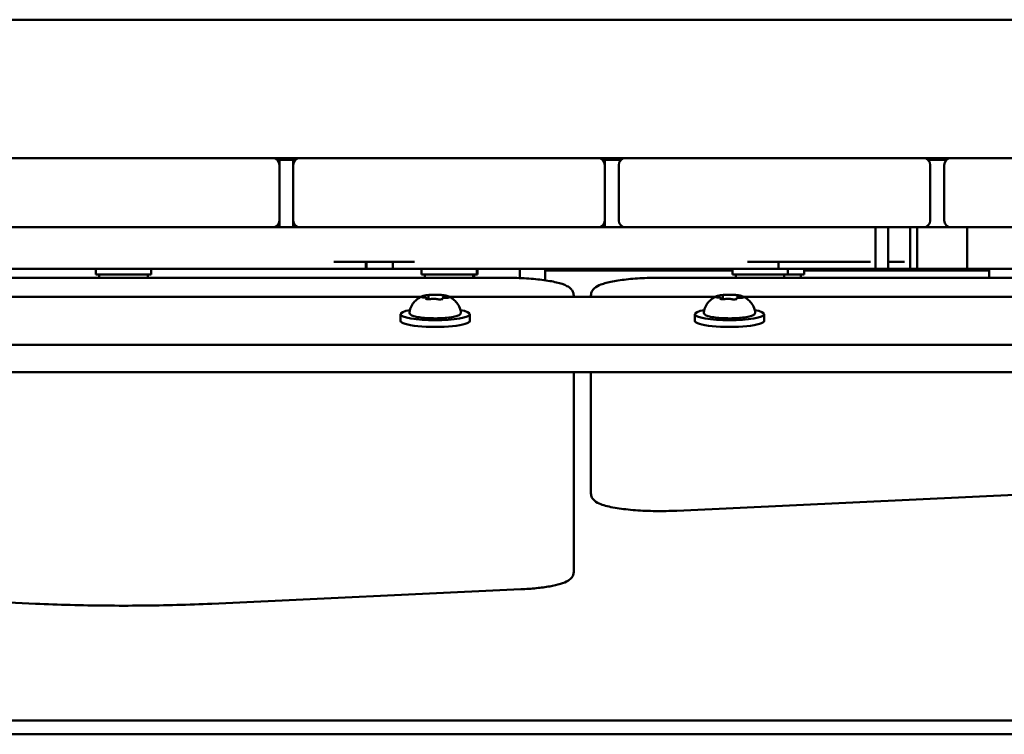
# Model space of a CAD drawing. Units: millimetres. Extents: x 21352 to 48674, y 9217 to 16279.
# Drawn here: x 26840 to 27124, y 10953 to 11159 of the extents above; entities that cross this region are included whole.
import ezdxf

# ---------------------------------------------------------------- set-up
doc = ezdxf.new("R2010")
doc.units = ezdxf.units.MM
doc.layers.add('MD_Visible', color=7, linetype='Continuous', lineweight=50)

# ---------------------------------------------------------------- blocks, each defined once
blk = doc.blocks.new('CustomObjectsInViewport8_0')
at = {"layer": 'MD_Visible'}
for p, q in [((5763.51, 50.31), (5008.51, 50.31)), ((5343.01, 10.31), (5356.01, 10.31)), ((5416.01, 10.31), (5356.01, 10.31)), ((5416.01, 10.31), (5429.01, 10.31)), ((5429.01, 10.31), (5437.01, 10.31)), ((5431.01, 10.31), (5430.42, 9.72)), ((5431.01, 8.31), (5431.01, 10.31)), ((5435.01, 10.31), (5435.6, 9.72)), ((5435.01, 10.31), (5435.01, 8.31)), ((5437.01, 10.31), (5450.01, 10.31)), ((5510.01, 10.31), (5450.01, 10.31)), ((5510.01, 10.31), (5523.01, 10.31)), ((5523.01, 10.31), (5531.01, 10.31)), ((5524.42, 9.72), (5525.01, 10.31)), ((5525.01, 8.31), (5525.01, 10.31)), ((5531.01, 10.31), (5544.01, 10.31)), ((5604.01, 10.31), (5544.01, 10.31)), ((5604.01, 10.31), (5617.01, 10.31)), ((5617.01, 10.31), (5625.01, 10.31)), ((5625.01, 10.31), (5638.01, 10.31)), ((5698.01, 10.31), (5638.01, 10.31)), ((5431.01, -7.69), (5431.01, 8.31)), ((5435.01, 8.31), (5435.01, -7.69)), ((5525.01, -7.69), (5525.01, 8.31)), ((5529.01, 8.31), (5529.01, -7.69)), ((5619.01, -7.69), (5619.01, 8.31)), ((5623.01, 8.31), (5623.01, -7.69)), ((5431.01, -9.69), (5431.01, -7.69)), ((5435.01, -7.69), (5435.01, -9.69)), ((5525.01, -9.69), (5525.01, -7.69)), ((5356.01, -9.69), (5343.01, -9.69)), ((5356.01, -9.69), (5416.01, -9.69)), ((5429.01, -9.69), (5416.01, -9.69)), ((5431.01, -9.69), (5430.42, -9.1)), ((5435.6, -9.1), (5435.01, -9.69)), ((5450.01, -9.69), (5437.01, -9.69)), ((5450.01, -9.69), (5510.01, -9.69)), ((5523.01, -9.69), (5510.01, -9.69)), ((5525.01, -9.69), (5524.42, -9.1)), ((5544.01, -9.69), (5531.01, -9.69)), ((5544.01, -9.69), (5604.01, -9.69)), ((5603.17, -9.69), (5603.17, -21.69)), ((5617.01, -9.69), (5604.01, -9.69)), ((5606.88, -9.69), (5606.88, -21.69)), ((5613.16, -9.69), (5613.16, -21.69)), ((5615.17, -9.69), (5615.17, -21.69)), ((5638.01, -9.69), (5625.01, -9.69)), ((5629.61, -9.69), (5629.61, -21.69)), ((5638.01, -9.69), (5698.01, -9.69)), ((5455.99, -19.69), (5455.99, -21.69)), ((5456.14, -19.69), (5456.14, -21.69)), ((5463.75, -19.69), (5463.75, -21.69)), ((5575.14, -19.69), (5575.14, -21.69)), ((5378.01, -23.29), (5378.01, -21.69)), ((5394.01, -23.29), (5394.01, -21.69)), ((5472.01, -23.29), (5472.01, -21.69)), ((5488.01, -23.29), (5488.01, -21.69)), ((5488.26, -23.29), (5488.26, -21.69)), ((5500.49, -21.69), (5500.49, -24.35)), ((5507.74, -21.69), (5507.74, -24.99)), ((5561.84, -22.19), (5507.74, -22.19)), ((5561.84, -23.29), (5561.84, -21.69)), ((5577.84, -23.29), (5577.84, -21.69)), ((5582.57, -23.29), (5582.57, -21.69)), ((5636.01, -22.19), (5582.57, -22.19)), ((5636.01, -21.69), (5636.01, -24.26)), ((5276.01, -24.26), (5496.01, -24.26)), ((5378.01, -23.29), (5394.01, -23.29)), ((5379.01, -24.26), (5379.01, -23.29)), ((5393.01, -24.26), (5393.01, -23.29)), ((5472.01, -23.29), (5488.01, -23.29)), ((5473.01, -24.26), (5473.01, -23.29)), ((5487.01, -24.26), (5487.01, -23.29)), ((5487.26, -24.26), (5487.26, -23.29)), ((5488.01, -23.29), (5488.26, -23.29)), ((5761.01, -24.26), (5541.01, -24.26)), ((5561.84, -23.29), (5577.84, -23.29)), ((5562.84, -24.26), (5562.84, -23.29)), ((5576.84, -24.26), (5576.84, -23.29)), ((5577.84, -23.29), (5582.57, -23.29)), ((5581.57, -24.26), (5581.57, -23.29)), ((5300.18, -29.8), (5471.84, -29.8)), ((5473.69, -30.38), (5473.69, -30.44)), ((5474.11, -29.69), (5474.11, -30.46)), ((5478.33, -29.82), (5478.33, -30.15)), ((5480.18, -29.8), (5556.84, -29.8)), ((5516.01, -29.8), (5516.01, -29.38)), ((5521.01, -29.38), (5521.01, -29.8)), ((5558.69, -30.38), (5558.69, -30.44)), ((5559.11, -29.69), (5559.11, -30.46)), ((5563.33, -29.82), (5563.33, -30.15)), ((5565.18, -29.8), (5736.84, -29.8)), ((5466.01, -36.74), (5466.01, -34.78)), ((5486.01, -36.74), (5486.01, -34.78)), ((5551.01, -36.74), (5551.01, -34.78)), ((5571.01, -36.74), (5571.01, -34.78)), ((5919.92, -43.69), (4852.1, -43.69)), ((5919.92, -51.57), (4852.1, -51.57)), ((5516.01, -101.39), (5516.01, -51.57)), ((5521.01, -51.57), (5521.01, -78.68)), ((5521.01, -78.68), (5521.01, -86.56)), ((5545.78, -91.57), (5765.78, -81.29)), ((5516.01, -109.26), (5516.01, -101.39)), ((5360.55, -118.44), (5271.26, -114.28)), ((5500.76, -114.28), (5411.47, -118.44)), ((4894.01, -152.19), (5878.51, -152.19)), ((5878.51, -156.19), (4894.01, -156.19))]:
    blk.add_line(p, q, dxfattribs=at)
for centre, start, end in [((5429.01, 8.31), 0, 90), ((5523.01, 8.31), 0, 90), ((5617.01, 8.31), 0, 90), ((5437.01, -7.69), 180, 270), ((5531.01, -7.69), 180, 270), ((5625.01, -7.69), 180, 270)]:
    blk.add_arc(centre, 2, start, end, dxfattribs=at)
at = {"layer": 'MD_Visible', "extrusion": (0, 0, -1)}
for centre, start, end in [((-5437.01, 8.31), 0, 90), ((-5531.01, 8.31), 0, 90), ((-5625.01, 8.31), 0, 90), ((-5429.01, -7.69), 180, 270), ((-5523.01, -7.69), 180, 270), ((-5617.01, -7.69), 180, 270)]:
    blk.add_arc(centre, 2, start, end, dxfattribs=at)
for centre, start_param, end_param in [((5476.01, -34.78), 5.530314, 10.177649), ((5561.01, -34.78), 5.530314, 10.177649), ((5476.01, -36.74), 0, 3.141593), ((5561.01, -36.74), 0, 3.141593)]:
    blk.add_ellipse(centre, major_axis=(10, 0), ratio=0.173648, start_param=start_param, end_param=end_param, dxfattribs=at)
at = {"layer": 'MD_Visible'}
for points, degree in [([(5435.01, 9.81), (5433.68, 9.81), (5432.34, 9.81), (5431.01, 9.81)], 3), ([(5529.69, 9.81), (5528.13, 9.81), (5526.57, 9.81), (5525.01, 9.81)], 3), ([(5623.69, 9.81), (5621.9, 9.81), (5620.12, 9.81), (5618.33, 9.81)], 3), ([(5437.01, -9.69), (5434.34, -9.69), (5431.67, -9.69), (5429.01, -9.69)], 3), ([(5531.01, -9.69), (5528.36, -9.69), (5525.69, -9.69), (5523.01, -9.69)], 3), ([(5625.01, -9.69), (5622.45, -9.69), (5619.78, -9.69), (5617.01, -9.69)], 3), ([(5613.25, -19.69), (5613.23, -19.69), (5613.2, -19.69), (5613.18, -19.69), (5613.16, -19.69)], 4), ([(5410.85, -21.69), (5386.8, -21.69), (5362.59, -21.69), (5338.78, -21.69)], 3), ([(5440.49, -21.69), (5430.56, -21.69), (5420.78, -21.69), (5410.85, -21.69)], 3), ([(5456.14, -21.69), (5456.14, -21.69), (5456.1, -21.69), (5455.99, -21.69)], 3), ([(5615.17, -21.69), (5615.17, -21.69), (5614.6, -21.69), (5613.16, -21.69)], 3)]:
    blk.add_open_spline(points, degree=degree, dxfattribs=at)
for points, degree, knots in [([(5470.03, -19.69), (5467.72, -19.69), (5462, -19.69), (5457.73, -19.69), (5450.03, -19.69), (5446.76, -19.69)], 4, [0, 0, 0, 0, 0, 0.480375, 1, 1, 1, 1, 1]), ([(5601.75, -19.69), (5599.85, -19.69), (5598.56, -19.69), (5587.21, -19.69), (5581.74, -19.69), (5571.25, -19.69), (5566.22, -19.69)], 4, [0, 0, 0, 0, 0, 0.367414, 0.617414, 1, 1, 1, 1, 1]), ([(5611.57, -19.69), (5609.13, -19.69), (5607.89, -19.69), (5608.85, -19.69), (5607.39, -19.69), (5606.88, -19.69)], 4, [0, 0, 0, 0, 0, 0.5155209, 0.7303099, 0.7303099, 0.7303099, 0.7303099, 0.7303099]), ([(5455.99, -21.69), (5455.99, -21.69), (5455.95, -21.69), (5455.37, -21.69), (5451.1, -21.69), (5440.49, -21.69)], 3, [-7.200211, -7.200211, -7.200211, -7.200211, -7.01, -7.01, -6.01, -6.01, -6.01, -6.01]), ([(5463.75, -21.69), (5462.48, -21.69), (5460.45, -21.69), (5458.72, -21.69), (5457.36, -21.69), (5456.51, -21.69), (5456.17, -21.69), (5456.14, -21.69)], 4, [1.322891, 1.322891, 1.322891, 1.322891, 1.322891, 2, 3, 4, 4.098598, 4.098598, 4.098598, 4.098598, 4.098598]), ([(5464.13, -21.69), (5464.11, -21.69), (5464.04, -21.69), (5463.83, -21.69), (5463.75, -21.69), (5463.75, -21.69)], 4, [9.439261, 9.439261, 9.439261, 9.439261, 9.439261, 10, 11, 11, 11, 11, 11]), ([(5473.21, -21.69), (5469.92, -21.69), (5468.69, -21.69), (5467.19, -21.69), (5466.36, -21.69), (5465.44, -21.69), (5464.7, -21.69), (5464.6, -21.69), (5464.69, -21.69), (5464.17, -21.69), (5464.13, -21.69), (5464.13, -21.69)], 4, [1, 1, 1, 1, 1, 2, 3, 4, 5, 6, 7, 8, 8.845123, 8.845123, 8.845123, 8.845123, 8.845123]), ([(5575.14, -21.69), (5575.14, -21.69), (5571.87, -21.69), (5537.19, -21.69), (5504.92, -21.69), (5473.21, -21.69)], 3, [-5.213739, -5.213739, -5.213739, -5.213739, -5, -5, -4, -4, -4, -4]), ([(5603.17, -21.69), (5603.17, -21.69), (5602.89, -21.69), (5602.69, -21.69), (5602.39, -21.69), (5599.74, -21.69), (5596.84, -21.69), (5594.01, -21.69), (5588.79, -21.69), (5583.06, -21.69), (5580.19, -21.69), (5577.41, -21.69), (5575.66, -21.69), (5575.14, -21.69)], 4, [1.26191, 1.26191, 1.26191, 1.26191, 1.26191, 2, 3, 4, 5, 6, 7, 8, 9, 10, 10.408659, 10.408659, 10.408659, 10.408659, 10.408659]), ([(5606.88, -21.69), (5606.88, -21.69), (5606.73, -21.69), (5605.16, -21.69), (5603.81, -21.69), (5603.17, -21.69)], 3, [-2.13544, -2.13544, -2.13544, -2.13544, -2, -2, -1.3999301, -1.3999301, -1.3999301, -1.3999301]), ([(5613.16, -21.69), (5613.16, -21.69), (5613.16, -21.69), (5611.54, -21.69), (5609.5, -21.69), (5607.76, -21.69), (5606.88, -21.69)], 4, [0, 0, 0, 0, 0, 1, 2, 2.858534, 2.858534, 2.858534, 2.858534, 2.858534]), ([(5629.61, -21.69), (5629.03, -21.69), (5628.37, -21.69), (5623.74, -21.69), (5619.58, -21.69), (5615.17, -21.69)], 3, [-2.7100907, -2.7100907, -2.7100907, -2.7100907, -2.5685493, -2.5685493, -1.8043523, -1.8043523, -1.8043523, -1.8043523]), ([(5788.84, -21.69), (5788.84, -21.69), (5783.47, -21.69), (5753.86, -21.69), (5734.12, -21.69), (5691.08, -21.69), (5667.84, -21.69), (5634.13, -21.69), (5629.61, -21.69), (5629.61, -21.69)], 3, [-7.434777, -7.434777, -7.434777, -7.434777, -6.777055, -6.777055, -5.445341, -5.445341, -3.877448, -3.877448, -3.172328, -3.172328, -3.172328, -3.172328]), ([(5496.01, -24.26), (5497.93, -24.26), (5499.85, -24.31), (5503.52, -24.52), (5505.26, -24.67), (5508.42, -25.07), (5509.83, -25.31), (5512.24, -25.89), (5513.23, -26.2), (5514.49, -26.88), (5514.89, -27.13), (5515.45, -27.75), (5515.64, -28), (5515.92, -28.62), (5516.01, -29), (5516.01, -29.38)], 3, [4.712389, 4.712389, 4.712389, 4.712389, 5.026548, 5.026548, 5.340708, 5.340708, 5.654867, 5.654867, 5.969026, 5.969026, 6.126106, 6.126106, 6.204645, 6.204645, 6.283185, 6.283185, 6.283185, 6.283185]), ([(5521.01, -29.38), (5521.01, -28.96), (5521.13, -28.54), (5521.5, -27.8), (5521.76, -27.51), (5522.59, -26.79), (5523.17, -26.51), (5524.79, -25.88), (5525.93, -25.58), (5528.6, -25.07), (5530.14, -24.85), (5533.5, -24.51), (5535.33, -24.39), (5538.46, -24.28), (5539.73, -24.26), (5541.01, -24.26)], 3, [0, 0, 0, 0, 0.087251, 0.087251, 0.195064, 0.195064, 0.419691, 0.419691, 0.73385, 0.73385, 1.048009, 1.048009, 1.362169, 1.362169, 1.570796, 1.570796, 1.570796, 1.570796]), ([(5468.58, -34.16), (5468.69, -33.53), (5468.9, -32.96), (5469.43, -31.92), (5469.76, -31.48), (5470.37, -30.81), (5470.66, -30.57), (5471.16, -30.19), (5471.39, -30.05), (5471.78, -29.83), (5471.95, -29.74), (5472.14, -29.66), (5472.17, -29.64), (5472.21, -29.63)], 3, [0.4464283, 0.4464283, 0.4464283, 0.4464283, 0.5036803, 0.5036803, 0.5728941, 0.5728941, 0.6438782, 0.6438782, 0.7148623, 0.7148623, 0.7858463, 0.7858463, 0.8013486, 0.8013486, 0.8013486, 0.8013486]), ([(5472.27, -29.66), (5472.27, -29.66), (5472.27, -29.66), (5472.19, -29.68), (5472.13, -29.71), (5472.05, -29.76), (5472.02, -29.78), (5472, -29.81), (5472, -29.83), (5472.03, -29.86), (5472.07, -29.87), (5472.13, -29.9), (5472.13, -29.9), (5472.13, -29.9)], 3, [-0.0006567, -0.0006567, -0.0006567, -0.0006567, 0, 0, 0.0394171, 0.0394171, 0.0702393, 0.0702393, 0.1010616, 0.1010616, 0.1404787, 0.1404787, 0.1411354, 0.1411354, 0.1411354, 0.1411354]), ([(5472.65, -29.95), (5472.57, -29.95), (5472.5, -29.94), (5472.36, -29.93), (5472.3, -29.92), (5472.19, -29.9), (5472.15, -29.89), (5472.09, -29.88), (5472.08, -29.87), (5472.08, -29.87)], 3, [5.369668, 5.369668, 5.369668, 5.369668, 5.635618, 5.635618, 5.901567, 5.901567, 6.167517, 6.167517, 6.3765, 6.3765, 6.3765, 6.3765]), ([(5474.09, -29.25), (5473.93, -29.27), (5473.77, -29.29), (5473.48, -29.32), (5473.34, -29.35), (5473.07, -29.39), (5472.94, -29.42), (5472.7, -29.47), (5472.59, -29.5), (5472.39, -29.56), (5472.3, -29.59), (5472.21, -29.63)], 3, [4.7986531, 4.7986531, 4.7986531, 4.7986531, 4.9352898, 4.9352898, 5.0719265, 5.0719265, 5.2085632, 5.2085632, 5.3451999, 5.3451999, 5.4818367, 5.4818367, 5.4818367, 5.4818367]), ([(5473.69, -30.38), (5473.69, -30.34), (5473.68, -30.3), (5473.65, -30.24), (5473.64, -30.21), (5473.6, -30.16), (5473.57, -30.14), (5473.51, -30.1), (5473.47, -30.08), (5473.37, -30.04), (5473.31, -30.03), (5473.17, -30), (5473.09, -29.99), (5472.93, -29.97), (5472.84, -29.96), (5472.72, -29.95), (5472.68, -29.95), (5472.65, -29.95)], 3, [2.725362, 2.725362, 2.725362, 2.725362, 2.791234, 2.791234, 2.864826, 2.864826, 2.965342, 2.965342, 3.160386, 3.160386, 3.426336, 3.426336, 3.692285, 3.692285, 3.958235, 3.958235, 4.05511, 4.05511, 4.05511, 4.05511]), ([(5473.2, -30.32), (5473.2, -30.32), (5473.21, -30.32), (5473.26, -30.34), (5473.33, -30.37), (5473.48, -30.41), (5473.55, -30.42), (5473.72, -30.44), (5473.81, -30.45), (5474.03, -30.46), (5474.16, -30.46), (5474.29, -30.46), (5474.29, -30.46), (5474.29, -30.46)], 3, [-0.0006567, -0.0006567, -0.0006567, -0.0006567, 0, 0, 0.0394171, 0.0394171, 0.0702393, 0.0702393, 0.1010616, 0.1010616, 0.1404787, 0.1404787, 0.1411354, 0.1411354, 0.1411354, 0.1411354]), ([(5473.42, -30.39), (5473.4, -30.39), (5473.39, -30.38), (5473.37, -30.38), (5473.36, -30.37), (5473.36, -30.37), (5473.36, -30.37), (5473.36, -30.37)], 3, [6.105971, 6.105971, 6.105971, 6.105971, 6.2246601, 6.2246601, 6.3433492, 6.3433492, 6.3765001, 6.3765001, 6.3765001, 6.3765001]), ([(5475.08, -29.2), (5475.08, -29.2), (5475.07, -29.2), (5474.94, -29.19), (5474.81, -29.2), (5474.58, -29.21), (5474.48, -29.22), (5474.29, -29.24), (5474.2, -29.24), (5474.01, -29.26), (5473.92, -29.27), (5473.85, -29.29), (5473.84, -29.29), (5473.84, -29.29)], 3, [-0.0006567, -0.0006567, -0.0006567, -0.0006567, 0, 0, 0.0394171, 0.0394171, 0.0702393, 0.0702393, 0.1010616, 0.1010616, 0.1404787, 0.1404787, 0.1411354, 0.1411354, 0.1411354, 0.1411354]), ([(5474.11, -29.69), (5474.11, -29.66), (5474.1, -29.63), (5474.09, -29.58), (5474.08, -29.55), (5474.05, -29.51), (5474.04, -29.5), (5474.01, -29.47), (5474, -29.46), (5473.97, -29.44), (5473.96, -29.43), (5473.95, -29.43)], 3, [2.7253615, 2.7253615, 2.7253615, 2.7253615, 2.7818717, 2.7818717, 2.8383818, 2.8383818, 2.894892, 2.894892, 2.9514022, 2.9514022, 3.0079123, 3.0079123, 3.0079123, 3.0079123]), ([(5474.78, -30.41), (5474.75, -30.42), (5474.72, -30.42), (5474.64, -30.43), (5474.59, -30.44), (5474.5, -30.44), (5474.45, -30.45), (5474.36, -30.45), (5474.31, -30.45), (5474.2, -30.46), (5474.15, -30.46), (5474.1, -30.46)], 3, [4.3224705, 4.3224705, 4.3224705, 4.3224705, 4.4933522, 4.4933522, 4.6642339, 4.6642339, 4.8351156, 4.8351156, 5.0059973, 5.0059973, 5.176879, 5.176879, 5.176879, 5.176879]), ([(5478.09, -29.27), (5477.89, -29.25), (5477.68, -29.23), (5477.25, -29.2), (5477.03, -29.19), (5476.58, -29.17), (5476.35, -29.17), (5475.89, -29.17), (5475.66, -29.17), (5475.2, -29.18), (5474.97, -29.19), (5474.75, -29.2)], 3, [3.7480016, 3.7480016, 3.7480016, 3.7480016, 3.9217796, 3.9217796, 4.0955576, 4.0955576, 4.2693355, 4.2693355, 4.4431135, 4.4431135, 4.6168915, 4.6168915, 4.6168915, 4.6168915]), ([(5476.55, -30.45), (5476.46, -30.42), (5476.37, -30.4), (5476.15, -30.37), (5476.03, -30.36), (5475.79, -30.35), (5475.67, -30.35), (5475.43, -30.35), (5475.31, -30.35), (5475.08, -30.37), (5474.97, -30.38), (5474.84, -30.4), (5474.81, -30.4), (5474.78, -30.41)], 3, [3.275273, 3.275273, 3.275273, 3.275273, 3.64068, 3.64068, 3.994904, 3.994904, 4.330788, 4.330788, 4.663652, 4.663652, 5.001247, 5.001247, 5.102307, 5.102307, 5.102307, 5.102307]), ([(5477.14, -30.51), (5477.09, -30.51), (5477.04, -30.51), (5476.94, -30.5), (5476.9, -30.5), (5476.81, -30.49), (5476.77, -30.49), (5476.69, -30.48), (5476.65, -30.47), (5476.59, -30.46), (5476.57, -30.45), (5476.55, -30.45)], 3, [5.2920703, 5.2920703, 5.2920703, 5.2920703, 5.4635572, 5.4635572, 5.6350442, 5.6350442, 5.8065311, 5.8065311, 5.978018, 5.978018, 6.149505, 6.149505, 6.149505, 6.149505]), ([(5476.94, -30.51), (5476.94, -30.51), (5476.95, -30.51), (5477.08, -30.51), (5477.21, -30.52), (5477.44, -30.52), (5477.54, -30.51), (5477.73, -30.5), (5477.82, -30.49), (5478.01, -30.45), (5478.1, -30.43), (5478.17, -30.41), (5478.18, -30.41), (5478.18, -30.41)], 3, [-0.0006567, -0.0006567, -0.0006567, -0.0006567, 0, 0, 0.0394171, 0.0394171, 0.0702393, 0.0702393, 0.1010616, 0.1010616, 0.1404787, 0.1404787, 0.1411354, 0.1411354, 0.1411354, 0.1411354]), ([(5478.82, -29.38), (5478.82, -29.38), (5478.81, -29.38), (5478.76, -29.36), (5478.69, -29.35), (5478.54, -29.32), (5478.47, -29.32), (5478.3, -29.29), (5478.21, -29.28), (5477.99, -29.26), (5477.86, -29.25), (5477.73, -29.24), (5477.73, -29.24), (5477.73, -29.24)], 3, [-0.0006567, -0.0006567, -0.0006567, -0.0006567, 0, 0, 0.0394171, 0.0394171, 0.0702393, 0.0702393, 0.1010616, 0.1010616, 0.1404787, 0.1404787, 0.1411354, 0.1411354, 0.1411354, 0.1411354]), ([(5479.18, -30.07), (5479.07, -30.07), (5478.96, -30.08), (5478.74, -30.09), (5478.64, -30.1), (5478.45, -30.12), (5478.37, -30.14), (5478.22, -30.17), (5478.16, -30.19), (5478.06, -30.25), (5478.02, -30.27), (5477.96, -30.34), (5477.93, -30.38), (5477.92, -30.44), (5477.91, -30.46), (5477.91, -30.47)], 3, [4.322471, 4.322471, 4.322471, 4.322471, 4.631367, 4.631367, 4.940264, 4.940264, 5.249161, 5.249161, 5.558057, 5.558057, 5.712506, 5.712506, 5.821637, 5.821637, 5.847438, 5.847438, 5.847438, 5.847438]), ([(5478.08, -30.43), (5478.08, -30.43), (5478.07, -30.43), (5478.06, -30.44), (5478.05, -30.44), (5478.01, -30.45), (5477.99, -30.46), (5477.96, -30.46), (5477.96, -30.46), (5477.96, -30.46)], 3, [3.8807401, 3.8807401, 3.8807401, 3.8807401, 3.9709014, 3.9709014, 4.1140766, 4.1140766, 4.2572518, 4.2572518, 4.2736996, 4.2736996, 4.2736996, 4.2736996]), ([(5478.64, -29.49), (5478.61, -29.5), (5478.59, -29.51), (5478.55, -29.53), (5478.53, -29.54), (5478.49, -29.56), (5478.46, -29.57), (5478.42, -29.61), (5478.39, -29.64), (5478.35, -29.71), (5478.34, -29.75), (5478.33, -29.8), (5478.33, -29.81), (5478.33, -29.82)], 3, [5.3696681, 5.3696681, 5.3696681, 5.3696681, 5.4691253, 5.4691253, 5.5685825, 5.5685825, 5.6680397, 5.6680397, 5.767497, 5.767497, 5.8507177, 5.8507177, 5.8669542, 5.8669542, 5.8669542, 5.8669542]), ([(5479.81, -29.63), (5479.75, -29.6), (5479.68, -29.58), (5479.54, -29.53), (5479.47, -29.51), (5479.31, -29.47), (5479.23, -29.45), (5479.06, -29.41), (5478.97, -29.39), (5478.78, -29.36), (5478.68, -29.35), (5478.58, -29.33)], 3, [3.110479, 3.110479, 3.110479, 3.110479, 3.2082189, 3.2082189, 3.3059587, 3.3059587, 3.4036986, 3.4036986, 3.5014384, 3.5014384, 3.5991783, 3.5991783, 3.5991783, 3.5991783]), ([(5478.66, -29.48), (5478.66, -29.48), (5478.66, -29.49), (5478.65, -29.49), (5478.64, -29.49), (5478.64, -29.49)], 3, [3.8807401, 3.8807401, 3.8807401, 3.8807401, 3.9577398, 3.9577398, 4.0551099, 4.0551099, 4.0551099, 4.0551099]), ([(5479.94, -29.99), (5479.94, -29.99), (5479.94, -29.99), (5479.92, -29.99), (5479.91, -30), (5479.86, -30.01), (5479.82, -30.02), (5479.72, -30.04), (5479.66, -30.05), (5479.51, -30.06), (5479.43, -30.06), (5479.29, -30.07), (5479.23, -30.07), (5479.18, -30.07)], 3, [3.88074, 3.88074, 3.88074, 3.88074, 3.970901, 3.970901, 4.133277, 4.133277, 4.357603, 4.357603, 4.629533, 4.629533, 4.925051, 4.925051, 5.102307, 5.102307, 5.102307, 5.102307]), ([(5479.75, -30.04), (5479.75, -30.04), (5479.75, -30.04), (5479.83, -30.02), (5479.89, -30.01), (5479.97, -29.98), (5480, -29.96), (5480.02, -29.93), (5480.02, -29.9), (5479.99, -29.86), (5479.95, -29.83), (5479.89, -29.81), (5479.89, -29.81), (5479.89, -29.81)], 3, [-0.0006567, -0.0006567, -0.0006567, -0.0006567, 0, 0, 0.0394171, 0.0394171, 0.0702393, 0.0702393, 0.1010616, 0.1010616, 0.1404787, 0.1404787, 0.1411354, 0.1411354, 0.1411354, 0.1411354]), ([(5479.81, -29.63), (5479.96, -29.69), (5480.13, -29.77), (5480.5, -29.97), (5480.71, -30.09), (5481.19, -30.43), (5481.46, -30.64), (5482.06, -31.24), (5482.39, -31.63), (5483.02, -32.7), (5483.3, -33.38), (5483.44, -34.16)], 3, [3.1727063, 3.1727063, 3.1727063, 3.1727063, 3.2436903, 3.2436903, 3.3146744, 3.3146744, 3.3856585, 3.3856585, 3.4566426, 3.4566426, 3.5276266, 3.5276266, 3.5276266, 3.5276266]), ([(5553.58, -34.16), (5553.69, -33.53), (5553.9, -32.96), (5554.43, -31.92), (5554.76, -31.48), (5555.37, -30.81), (5555.66, -30.57), (5556.16, -30.19), (5556.39, -30.05), (5556.78, -29.83), (5556.95, -29.74), (5557.14, -29.66), (5557.17, -29.64), (5557.21, -29.63)], 3, [0.4464283, 0.4464283, 0.4464283, 0.4464283, 0.5036803, 0.5036803, 0.5728941, 0.5728941, 0.6438782, 0.6438782, 0.7148623, 0.7148623, 0.7858463, 0.7858463, 0.8013486, 0.8013486, 0.8013486, 0.8013486]), ([(5557.27, -29.66), (5557.27, -29.66), (5557.27, -29.66), (5557.19, -29.68), (5557.13, -29.71), (5557.05, -29.76), (5557.02, -29.78), (5557, -29.81), (5557, -29.83), (5557.03, -29.86), (5557.07, -29.87), (5557.13, -29.9), (5557.13, -29.9), (5557.13, -29.9)], 3, [-0.0006567, -0.0006567, -0.0006567, -0.0006567, 0, 0, 0.0394171, 0.0394171, 0.0702393, 0.0702393, 0.1010616, 0.1010616, 0.1404787, 0.1404787, 0.1411354, 0.1411354, 0.1411354, 0.1411354]), ([(5557.65, -29.95), (5557.57, -29.95), (5557.5, -29.94), (5557.36, -29.93), (5557.3, -29.92), (5557.19, -29.9), (5557.15, -29.89), (5557.09, -29.88), (5557.08, -29.87), (5557.08, -29.87)], 3, [5.369668, 5.369668, 5.369668, 5.369668, 5.635618, 5.635618, 5.901567, 5.901567, 6.167517, 6.167517, 6.3765, 6.3765, 6.3765, 6.3765]), ([(5559.09, -29.25), (5558.93, -29.27), (5558.77, -29.29), (5558.48, -29.32), (5558.34, -29.35), (5558.07, -29.39), (5557.94, -29.42), (5557.7, -29.47), (5557.59, -29.5), (5557.39, -29.56), (5557.3, -29.59), (5557.21, -29.63)], 3, [4.7986531, 4.7986531, 4.7986531, 4.7986531, 4.9352898, 4.9352898, 5.0719265, 5.0719265, 5.2085632, 5.2085632, 5.3451999, 5.3451999, 5.4818367, 5.4818367, 5.4818367, 5.4818367]), ([(5558.69, -30.38), (5558.69, -30.34), (5558.68, -30.3), (5558.65, -30.24), (5558.64, -30.21), (5558.6, -30.16), (5558.57, -30.14), (5558.51, -30.1), (5558.47, -30.08), (5558.37, -30.04), (5558.31, -30.03), (5558.17, -30), (5558.09, -29.99), (5557.93, -29.97), (5557.84, -29.96), (5557.72, -29.95), (5557.68, -29.95), (5557.65, -29.95)], 3, [2.725362, 2.725362, 2.725362, 2.725362, 2.791234, 2.791234, 2.864826, 2.864826, 2.965342, 2.965342, 3.160386, 3.160386, 3.426336, 3.426336, 3.692285, 3.692285, 3.958235, 3.958235, 4.05511, 4.05511, 4.05511, 4.05511]), ([(5558.2, -30.32), (5558.2, -30.32), (5558.21, -30.32), (5558.26, -30.34), (5558.33, -30.37), (5558.48, -30.41), (5558.55, -30.42), (5558.72, -30.44), (5558.81, -30.45), (5559.03, -30.46), (5559.16, -30.46), (5559.29, -30.46), (5559.29, -30.46), (5559.29, -30.46)], 3, [-0.0006567, -0.0006567, -0.0006567, -0.0006567, 0, 0, 0.0394171, 0.0394171, 0.0702393, 0.0702393, 0.1010616, 0.1010616, 0.1404787, 0.1404787, 0.1411354, 0.1411354, 0.1411354, 0.1411354]), ([(5558.42, -30.39), (5558.4, -30.39), (5558.39, -30.38), (5558.37, -30.38), (5558.36, -30.37), (5558.36, -30.37), (5558.36, -30.37), (5558.36, -30.37)], 3, [6.105971, 6.105971, 6.105971, 6.105971, 6.2246601, 6.2246601, 6.3433492, 6.3433492, 6.3765001, 6.3765001, 6.3765001, 6.3765001]), ([(5560.08, -29.2), (5560.08, -29.2), (5560.07, -29.2), (5559.94, -29.19), (5559.81, -29.2), (5559.58, -29.21), (5559.48, -29.22), (5559.29, -29.24), (5559.2, -29.24), (5559.01, -29.26), (5558.92, -29.27), (5558.85, -29.29), (5558.84, -29.29), (5558.84, -29.29)], 3, [-0.0006567, -0.0006567, -0.0006567, -0.0006567, 0, 0, 0.0394171, 0.0394171, 0.0702393, 0.0702393, 0.1010616, 0.1010616, 0.1404787, 0.1404787, 0.1411354, 0.1411354, 0.1411354, 0.1411354]), ([(5559.11, -29.69), (5559.11, -29.66), (5559.1, -29.63), (5559.09, -29.58), (5559.08, -29.55), (5559.05, -29.51), (5559.04, -29.5), (5559.01, -29.47), (5559, -29.46), (5558.97, -29.44), (5558.96, -29.43), (5558.95, -29.43)], 3, [2.7253615, 2.7253615, 2.7253615, 2.7253615, 2.7818717, 2.7818717, 2.8383818, 2.8383818, 2.894892, 2.894892, 2.9514022, 2.9514022, 3.0079123, 3.0079123, 3.0079123, 3.0079123]), ([(5559.78, -30.41), (5559.75, -30.42), (5559.72, -30.42), (5559.64, -30.43), (5559.59, -30.44), (5559.5, -30.44), (5559.45, -30.45), (5559.36, -30.45), (5559.31, -30.45), (5559.2, -30.46), (5559.15, -30.46), (5559.1, -30.46)], 3, [4.3224705, 4.3224705, 4.3224705, 4.3224705, 4.4933522, 4.4933522, 4.6642339, 4.6642339, 4.8351156, 4.8351156, 5.0059973, 5.0059973, 5.176879, 5.176879, 5.176879, 5.176879]), ([(5563.09, -29.27), (5562.89, -29.25), (5562.68, -29.23), (5562.25, -29.2), (5562.03, -29.19), (5561.58, -29.17), (5561.35, -29.17), (5560.89, -29.17), (5560.66, -29.17), (5560.2, -29.18), (5559.97, -29.19), (5559.75, -29.2)], 3, [3.7480016, 3.7480016, 3.7480016, 3.7480016, 3.9217796, 3.9217796, 4.0955576, 4.0955576, 4.2693355, 4.2693355, 4.4431135, 4.4431135, 4.6168915, 4.6168915, 4.6168915, 4.6168915]), ([(5561.55, -30.45), (5561.46, -30.42), (5561.37, -30.4), (5561.15, -30.37), (5561.03, -30.36), (5560.79, -30.35), (5560.67, -30.35), (5560.43, -30.35), (5560.31, -30.35), (5560.08, -30.37), (5559.97, -30.38), (5559.84, -30.4), (5559.81, -30.4), (5559.78, -30.41)], 3, [3.275273, 3.275273, 3.275273, 3.275273, 3.64068, 3.64068, 3.994904, 3.994904, 4.330788, 4.330788, 4.663652, 4.663652, 5.001247, 5.001247, 5.102307, 5.102307, 5.102307, 5.102307]), ([(5562.14, -30.51), (5562.09, -30.51), (5562.04, -30.51), (5561.94, -30.5), (5561.9, -30.5), (5561.81, -30.49), (5561.77, -30.49), (5561.69, -30.48), (5561.65, -30.47), (5561.59, -30.46), (5561.57, -30.45), (5561.55, -30.45)], 3, [5.2920703, 5.2920703, 5.2920703, 5.2920703, 5.4635572, 5.4635572, 5.6350442, 5.6350442, 5.8065311, 5.8065311, 5.978018, 5.978018, 6.149505, 6.149505, 6.149505, 6.149505]), ([(5561.94, -30.51), (5561.94, -30.51), (5561.95, -30.51), (5562.08, -30.51), (5562.21, -30.52), (5562.44, -30.52), (5562.54, -30.51), (5562.73, -30.5), (5562.82, -30.49), (5563.01, -30.45), (5563.1, -30.43), (5563.17, -30.41), (5563.18, -30.41), (5563.18, -30.41)], 3, [-0.0006567, -0.0006567, -0.0006567, -0.0006567, 0, 0, 0.0394171, 0.0394171, 0.0702393, 0.0702393, 0.1010616, 0.1010616, 0.1404787, 0.1404787, 0.1411354, 0.1411354, 0.1411354, 0.1411354]), ([(5563.82, -29.38), (5563.82, -29.38), (5563.81, -29.38), (5563.76, -29.36), (5563.69, -29.35), (5563.54, -29.32), (5563.47, -29.32), (5563.3, -29.29), (5563.21, -29.28), (5562.99, -29.26), (5562.86, -29.25), (5562.73, -29.24), (5562.73, -29.24), (5562.73, -29.24)], 3, [-0.0006567, -0.0006567, -0.0006567, -0.0006567, 0, 0, 0.0394171, 0.0394171, 0.0702393, 0.0702393, 0.1010616, 0.1010616, 0.1404787, 0.1404787, 0.1411354, 0.1411354, 0.1411354, 0.1411354]), ([(5564.18, -30.07), (5564.07, -30.07), (5563.96, -30.08), (5563.74, -30.09), (5563.64, -30.1), (5563.45, -30.12), (5563.37, -30.14), (5563.22, -30.17), (5563.16, -30.19), (5563.06, -30.25), (5563.02, -30.27), (5562.96, -30.34), (5562.93, -30.38), (5562.92, -30.44), (5562.91, -30.46), (5562.91, -30.47)], 3, [4.322471, 4.322471, 4.322471, 4.322471, 4.631367, 4.631367, 4.940264, 4.940264, 5.249161, 5.249161, 5.558057, 5.558057, 5.712506, 5.712506, 5.821637, 5.821637, 5.847438, 5.847438, 5.847438, 5.847438]), ([(5563.08, -30.43), (5563.08, -30.43), (5563.07, -30.43), (5563.06, -30.44), (5563.05, -30.44), (5563.01, -30.45), (5562.99, -30.46), (5562.96, -30.46), (5562.96, -30.46), (5562.96, -30.46)], 3, [3.8807401, 3.8807401, 3.8807401, 3.8807401, 3.9709014, 3.9709014, 4.1140766, 4.1140766, 4.2572518, 4.2572518, 4.2736996, 4.2736996, 4.2736996, 4.2736996]), ([(5563.64, -29.49), (5563.61, -29.5), (5563.59, -29.51), (5563.55, -29.53), (5563.53, -29.54), (5563.49, -29.56), (5563.46, -29.57), (5563.42, -29.61), (5563.39, -29.64), (5563.35, -29.71), (5563.34, -29.75), (5563.33, -29.8), (5563.33, -29.81), (5563.33, -29.82)], 3, [5.3696681, 5.3696681, 5.3696681, 5.3696681, 5.4691253, 5.4691253, 5.5685825, 5.5685825, 5.6680397, 5.6680397, 5.767497, 5.767497, 5.8507177, 5.8507177, 5.8669542, 5.8669542, 5.8669542, 5.8669542]), ([(5564.81, -29.63), (5564.75, -29.6), (5564.68, -29.58), (5564.54, -29.53), (5564.47, -29.51), (5564.31, -29.47), (5564.23, -29.45), (5564.06, -29.41), (5563.97, -29.39), (5563.78, -29.36), (5563.68, -29.35), (5563.58, -29.33)], 3, [3.110479, 3.110479, 3.110479, 3.110479, 3.2082189, 3.2082189, 3.3059587, 3.3059587, 3.4036986, 3.4036986, 3.5014384, 3.5014384, 3.5991783, 3.5991783, 3.5991783, 3.5991783]), ([(5563.66, -29.48), (5563.66, -29.48), (5563.66, -29.49), (5563.65, -29.49), (5563.64, -29.49), (5563.64, -29.49)], 3, [3.8807401, 3.8807401, 3.8807401, 3.8807401, 3.9577398, 3.9577398, 4.0551099, 4.0551099, 4.0551099, 4.0551099]), ([(5564.94, -29.99), (5564.94, -29.99), (5564.94, -29.99), (5564.92, -29.99), (5564.91, -30), (5564.86, -30.01), (5564.82, -30.02), (5564.72, -30.04), (5564.66, -30.05), (5564.51, -30.06), (5564.43, -30.06), (5564.29, -30.07), (5564.23, -30.07), (5564.18, -30.07)], 3, [3.88074, 3.88074, 3.88074, 3.88074, 3.970901, 3.970901, 4.133277, 4.133277, 4.357603, 4.357603, 4.629533, 4.629533, 4.925051, 4.925051, 5.102307, 5.102307, 5.102307, 5.102307]), ([(5564.75, -30.04), (5564.75, -30.04), (5564.75, -30.04), (5564.83, -30.02), (5564.89, -30.01), (5564.97, -29.98), (5565, -29.96), (5565.02, -29.93), (5565.02, -29.9), (5564.99, -29.86), (5564.95, -29.83), (5564.89, -29.81), (5564.89, -29.81), (5564.89, -29.81)], 3, [-0.0006567, -0.0006567, -0.0006567, -0.0006567, 0, 0, 0.0394171, 0.0394171, 0.0702393, 0.0702393, 0.1010616, 0.1010616, 0.1404787, 0.1404787, 0.1411354, 0.1411354, 0.1411354, 0.1411354]), ([(5564.81, -29.63), (5564.96, -29.69), (5565.13, -29.77), (5565.5, -29.97), (5565.71, -30.09), (5566.19, -30.43), (5566.46, -30.64), (5567.06, -31.24), (5567.39, -31.63), (5568.02, -32.7), (5568.3, -33.38), (5568.44, -34.16)], 3, [3.1727063, 3.1727063, 3.1727063, 3.1727063, 3.2436903, 3.2436903, 3.3146744, 3.3146744, 3.3856585, 3.3856585, 3.4566426, 3.4566426, 3.5276266, 3.5276266, 3.5276266, 3.5276266]), ([(5483.44, -34.16), (5483.46, -34.31), (5483.43, -34.47), (5483.31, -34.74), (5483.21, -34.85), (5482.84, -35.14), (5482.52, -35.26), (5481.63, -35.52), (5481.05, -35.63), (5479.77, -35.81), (5479.08, -35.87), (5477.63, -35.96), (5476.87, -35.99), (5475.35, -35.99), (5474.59, -35.97), (5473.14, -35.89), (5472.45, -35.83), (5471.21, -35.67), (5470.65, -35.57), (5469.7, -35.33), (5469.32, -35.2), (5468.9, -34.92), (5468.79, -34.83), (5468.61, -34.55), (5468.55, -34.35), (5468.58, -34.16)], 3, [3.527627, 3.527627, 3.527627, 3.527627, 3.639074, 3.639074, 3.772041, 3.772041, 4.098275, 4.098275, 4.458988, 4.458988, 4.789522, 4.789522, 5.11459, 5.11459, 5.438475, 5.438475, 5.763329, 5.763329, 6.092877, 6.092877, 6.443043, 6.443043, 6.586328, 6.586328, 6.729614, 6.729614, 6.729614, 6.729614]), ([(5568.44, -34.16), (5568.46, -34.31), (5568.43, -34.47), (5568.31, -34.74), (5568.21, -34.85), (5567.84, -35.14), (5567.52, -35.26), (5566.63, -35.52), (5566.05, -35.63), (5564.77, -35.81), (5564.08, -35.87), (5562.63, -35.96), (5561.87, -35.99), (5560.35, -35.99), (5559.59, -35.97), (5558.14, -35.89), (5557.45, -35.83), (5556.21, -35.67), (5555.65, -35.57), (5554.7, -35.33), (5554.32, -35.2), (5553.9, -34.92), (5553.79, -34.83), (5553.61, -34.55), (5553.55, -34.35), (5553.58, -34.16)], 3, [3.527627, 3.527627, 3.527627, 3.527627, 3.639074, 3.639074, 3.772041, 3.772041, 4.098275, 4.098275, 4.458988, 4.458988, 4.789522, 4.789522, 5.11459, 5.11459, 5.438475, 5.438475, 5.763329, 5.763329, 6.092877, 6.092877, 6.443043, 6.443043, 6.586328, 6.586328, 6.729614, 6.729614, 6.729614, 6.729614]), ([(5521.01, -86.56), (5521.01, -86.98), (5521.13, -87.4), (5521.5, -88.14), (5521.76, -88.43), (5522.59, -89.15), (5523.17, -89.43), (5524.95, -90.13), (5526.32, -90.46), (5529.49, -91.01), (5531.25, -91.22), (5535, -91.53), (5536.97, -91.63), (5540.95, -91.7), (5542.97, -91.69), (5545.21, -91.6), (5545.5, -91.59), (5545.78, -91.57)], 3, [6.283185, 6.283185, 6.283185, 6.283185, 6.370436, 6.370436, 6.478249, 6.478249, 6.702876, 6.702876, 7.069634, 7.069634, 7.413151, 7.413151, 7.742499, 7.742499, 8.068661, 8.068661, 8.116976, 8.116976, 8.116976, 8.116976]), ([(5500.76, -114.28), (5502.31, -114.21), (5503.81, -114.1), (5506.61, -113.82), (5507.91, -113.65), (5510.25, -113.24), (5511.28, -113.01), (5513.07, -112.47), (5513.81, -112.19), (5514.82, -111.53), (5515.15, -111.27), (5515.75, -110.49), (5516.01, -109.9), (5516.01, -109.26)], 3, [4.974188, 4.974188, 4.974188, 4.974188, 5.235988, 5.235988, 5.497787, 5.497787, 5.759587, 5.759587, 6.021386, 6.021386, 6.152286, 6.152286, 6.283185, 6.283185, 6.283185, 6.283185]), ([(5360.55, -118.44), (5363.87, -118.59), (5367.23, -118.71), (5374.02, -118.9), (5377.43, -118.96), (5384.29, -119.03), (5387.73, -119.03), (5394.59, -118.96), (5398, -118.9), (5404.79, -118.71), (5408.15, -118.59), (5411.47, -118.44)], 3, [4.4505896, 4.4505896, 4.4505896, 4.4505896, 4.5553093, 4.5553093, 4.6600291, 4.6600291, 4.7647489, 4.7647489, 4.8694686, 4.8694686, 4.9741884, 4.9741884, 4.9741884, 4.9741884])]:
    blk.add_open_spline(points, degree=degree, knots=knots, dxfattribs=at)

msp = doc.modelspace()

# ---------------------------------------------------------------- block references
at = {"layer": 'MD_Visible'}
msp.add_blockref('CustomObjectsInViewport8_0', (21484.11, 11109.02), dxfattribs=at)

doc.saveas('drawing.dxf')
